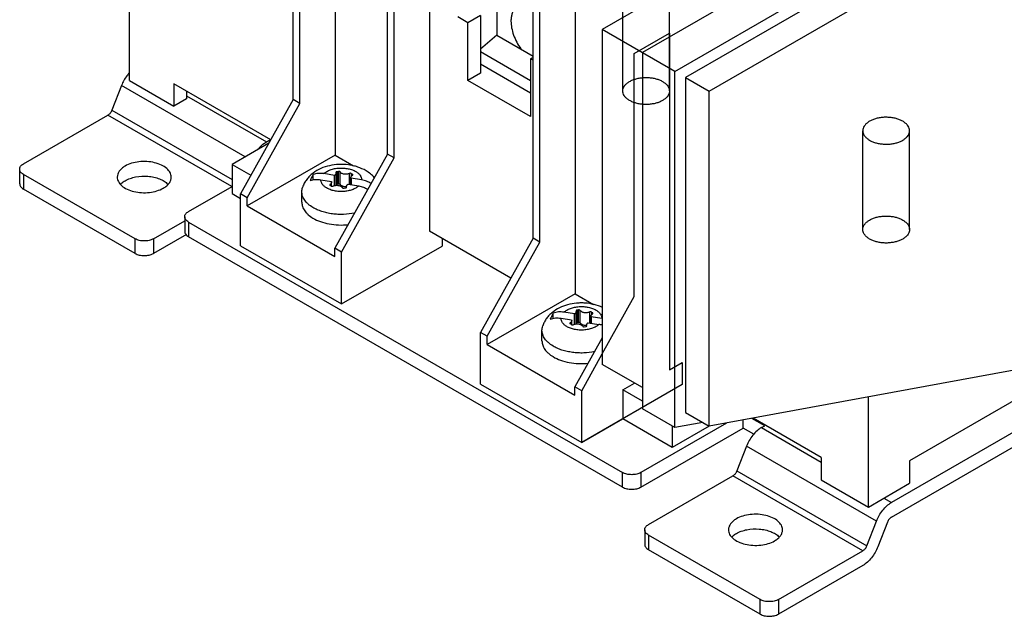
# Model space of a CAD drawing. Units: millimetres. Extents: x 33 to 254, y 95 to 305.
# Drawn here: x 33 to 148, y 95 to 165 of the extents above; entities that cross this region are included whole.
import ezdxf

# ---------------------------------------------------------------- set-up
doc = ezdxf.new("R2010")
doc.units = ezdxf.units.MM
doc.header["$LTSCALE"] = 26.024879
doc.layers.get('0').update_dxf_attribs({"linetype": 'CONTINUOUS'})

msp = doc.modelspace()

# ---------------------------------------------------------------- linework, layer by layer
at = {"color": 7, "linetype": 'CONTINUOUS'}
for p, q in [((228, 237.12), (101.2, 163.91)), ((235.22, 235.85), (105.91, 161.19)), ((109.73, 158.98), (239.05, 233.64)), ((237.79, 231.47), (110.99, 158.26)), ((113.77, 156.65), (240.57, 229.86)), ((45.63, 157.9), (45.63, 214.4)), ((69.79, 186.16), (69.79, 149.11)), ((64.86, 155.65), (64.86, 184.22)), ((65.65, 155.2), (65.65, 183.76)), ((80.88, 179.76), (80.88, 140.17)), ((75.95, 149.25), (75.95, 177.82)), ((76.74, 148.79), (76.74, 177.36)), ((98.01, 169.87), (98.01, 132.82)), ((93.07, 139.36), (93.07, 167.93)), ((103.61, 156.67), (103.61, 168.28)), ((109.09, 156.67), (109.09, 168.28)), ((88.79, 167.55), (88.79, 163.25)), ((93.86, 138.9), (93.86, 167.47)), ((86.89, 165.56), (85.41, 164.7)), ((86.89, 165.56), (86.89, 158.77)), ((85.41, 164.7), (84.22, 165.38)), ((85.41, 157.92), (85.41, 164.7)), ((88.79, 163.25), (86.89, 161.6)), ((88.79, 163.25), (93.07, 160.78)), ((109.73, 158.98), (101.2, 163.91)), ((101.2, 163.91), (101.2, 124.51)), ((104.95, 161.07), (109.1, 163.47)), ((109.1, 163.47), (109.1, 123.88)), ((92.78, 157.88), (86.89, 161.28)), ((104.95, 132.5), (104.95, 161.07)), ((105.91, 161.19), (105.91, 119.3)), ((92.78, 156.43), (86.89, 159.83)), ((93.07, 160.61), (92.78, 160.44)), ((92.78, 160.44), (92.78, 153.66)), ((93.07, 160.28), (92.78, 160.44)), ((86.89, 158.77), (85.41, 157.92)), ((109.73, 117.09), (109.73, 158.98)), ((45.63, 157.9), (50.84, 154.89)), ((50.84, 157.52), (50.84, 154.89)), ((62.23, 150.94), (50.84, 157.52)), ((92.78, 153.66), (85.41, 157.92)), ((110.99, 158.26), (113.77, 156.65)), ((110.99, 158.26), (110.99, 118.86)), ((44.7, 157.31), (43.57, 154.41)), ((59.22, 148.92), (44.7, 157.31)), ((52.32, 156.67), (52.32, 155.74)), ((113.77, 117.25), (113.77, 156.65)), ((52.32, 155.74), (50.84, 154.89)), ((52.32, 156.11), (61.72, 150.68)), ((64.86, 155.65), (58.69, 144.57)), ((59.48, 144.12), (65.65, 155.2)), ((65.65, 155.2), (64.86, 155.65)), ((43.57, 154.41), (57.69, 146.26)), ((33.18, 148.1), (43.1, 153.83)), ((57.65, 145.43), (43.1, 153.83)), ((131.82, 140.38), (131.82, 151.99)), ((137.31, 140.38), (137.31, 151.99)), ((62, 150.53), (57.69, 148.04)), ((61.72, 150.68), (62.09, 150.9)), ((62.09, 150.69), (62.09, 150.9)), ((62.18, 150.85), (62.09, 150.9)), ((69.79, 149.11), (59.48, 143.15)), ((75.95, 149.25), (69.78, 138.17)), ((69.79, 149.11), (71.96, 147.86)), ((70.57, 137.71), (76.74, 148.79)), ((76.74, 148.79), (75.95, 149.25)), ((32.73, 145.76), (32.73, 147.48)), ((57.69, 148.04), (57.69, 144.62)), ((57.69, 148.04), (59.9, 146.76)), ((69.9, 147.1), (69.91, 147.01)), ((69.91, 145.57), (69.91, 147.01)), ((70.2, 147.21), (70.01, 147.18)), ((70.01, 147.18), (70.01, 145.73)), ((70.2, 145.76), (70.2, 147.21)), ((70.38, 145.7), (70.38, 147.15)), ((71.49, 145.69), (71.49, 146.97)), ((71.7, 146.96), (71.84, 146.88)), ((71.7, 146.96), (71.7, 146.62)), ((33.18, 146.85), (33.18, 145.13)), ((46.29, 139.29), (33.18, 146.85)), ((67.22, 146.21), (67.22, 146.84)), ((68.13, 146.24), (69.38, 146.04)), ((69.73, 146.74), (68.48, 146.95)), ((69.38, 146.04), (69.39, 145.96)), ((69.39, 145.48), (69.39, 145.96)), ((69.73, 145.53), (69.73, 146.74)), ((71.66, 145.66), (71.66, 146.49)), ((71.67, 146.42), (71.66, 146.49)), ((71.67, 146.42), (71.67, 145.66)), ((72.92, 146.21), (71.67, 146.42)), ((71.84, 146.76), (71.84, 146.88)), ((46.29, 137.56), (33.18, 145.13)), ((52.57, 142.5), (57.69, 145.45)), ((65.89, 143.58), (65.89, 144.83)), ((69.21, 145.58), (69.21, 145.69)), ((69.35, 145.49), (69.22, 145.57)), ((69.39, 145.51), (69.55, 145.48)), ((70.01, 145.73), (70.2, 145.76)), ((70.85, 145.24), (71.04, 145.27)), ((71.14, 145.32), (71.14, 145.44)), ((71.16, 145.36), (71.14, 145.44)), ((71.15, 145.35), (71.15, 145.37)), ((71.33, 145.72), (72.58, 145.51)), ((57.69, 144.62), (58.69, 144.04)), ((59.48, 144.12), (58.69, 144.57)), ((58.69, 138.48), (58.69, 144.57)), ((59.48, 143.15), (59.48, 144.12)), ((59.48, 143.15), (69.78, 137.2)), ((48.44, 139.29), (52.13, 141.41)), ((52.13, 141.88), (52.13, 140.16)), ((52.57, 141.26), (52.57, 139.53)), ((52.57, 141.26), (103.58, 111.81)), ((90.45, 134.65), (80.88, 140.17)), ((46.29, 137.56), (46.29, 139.29)), ((52.33, 139.81), (48.44, 137.56)), ((48.44, 139.29), (48.44, 137.56)), ((103.58, 110.09), (52.57, 139.53)), ((82.37, 139.32), (82.37, 138.44)), ((93.07, 139.36), (86.9, 128.28)), ((87.69, 127.82), (93.86, 138.9)), ((93.86, 138.9), (93.07, 139.36)), ((58.69, 138.48), (70.57, 131.63)), ((70.57, 137.71), (69.78, 138.17)), ((69.78, 137.2), (69.78, 138.17)), ((70.57, 131.63), (82.37, 138.44)), ((70.57, 131.63), (70.57, 137.71)), ((98.01, 132.82), (87.69, 126.86)), ((98.01, 132.82), (100.18, 131.56)), ((101.2, 125.76), (104.95, 132.5)), ((98.12, 130.81), (98.13, 130.72)), ((98.42, 130.92), (98.23, 130.89)), ((98.23, 130.89), (98.23, 129.44)), ((98.42, 129.47), (98.42, 130.92)), ((98.6, 129.41), (98.6, 130.86)), ((95.44, 129.92), (95.44, 130.55)), ((96.35, 129.95), (97.6, 129.74)), ((97.95, 130.45), (96.7, 130.65)), ((97.6, 129.74), (97.61, 129.67)), ((97.61, 129.18), (97.61, 129.67)), ((97.95, 129.24), (97.95, 130.45)), ((98.13, 129.28), (98.13, 130.72)), ((99.72, 129.39), (99.72, 130.68)), ((99.9, 130.13), (99.88, 130.2)), ((99.88, 129.37), (99.88, 130.2)), ((101.15, 129.92), (99.9, 130.13)), ((99.9, 130.13), (99.9, 129.36)), ((99.93, 130.67), (100.06, 130.59)), ((99.93, 130.67), (99.93, 130.33)), ((100.06, 130.47), (100.06, 130.59)), ((94.11, 127.29), (94.11, 128.53)), ((97.43, 129.28), (97.43, 129.4)), ((97.57, 129.2), (97.44, 129.28)), ((97.61, 129.22), (97.77, 129.19)), ((98.23, 129.44), (98.42, 129.47)), ((99.08, 128.95), (99.26, 128.98)), ((99.38, 129.06), (99.36, 129.15)), ((99.36, 129.03), (99.36, 129.15)), ((99.38, 129.06), (99.38, 129.08)), ((99.55, 129.42), (100.8, 129.22)), ((87.69, 127.82), (86.9, 128.28)), ((86.9, 122.19), (86.9, 128.28)), ((87.69, 126.86), (87.69, 127.82)), ((101.2, 127.64), (97.99, 121.88)), ((87.69, 126.86), (97.99, 120.91)), ((163.38, 126.36), (113.77, 117.25)), ((98.78, 121.42), (101.2, 125.76)), ((105.91, 121.79), (101.2, 124.51)), ((109.1, 123.88), (110.58, 124.74)), ((110.58, 124.74), (110.58, 122.15)), ((155.34, 123.58), (137.32, 113.18)), ((86.9, 122.19), (98.78, 115.33)), ((98.78, 121.42), (97.99, 121.88)), ((97.99, 120.91), (97.99, 121.88)), ((110.58, 122.15), (98.78, 115.33)), ((103.6, 121.54), (104.97, 122.33)), ((105.91, 120.2), (103.6, 121.54)), ((103.6, 121.54), (103.6, 118.11)), ((98.78, 115.33), (98.78, 121.42)), ((132.48, 107.75), (132.48, 120.68)), ((109.73, 117.09), (105.91, 119.3)), ((154.27, 119.3), (135.18, 108.27)), ((98.78, 115.33), (103.6, 118.11)), ((109.41, 114.76), (103.6, 118.11)), ((110.99, 118.86), (113.77, 117.25)), ((120.29, 117.3), (118.78, 118.17)), ((126.94, 113.58), (118.95, 118.2)), ((115.81, 117.62), (105.74, 111.81)), ((105.74, 110.09), (117.77, 117.03)), ((109.41, 117.28), (109.41, 114.76)), ((113.76, 117.27), (109.41, 114.76)), ((113, 117.69), (109.73, 117.09)), ((117.77, 117.03), (117.77, 117.98)), ((119.03, 116.31), (117.77, 117.03)), ((119.91, 117.09), (120.29, 117.3)), ((119.91, 117.09), (126.94, 113.03)), ((135.18, 106.55), (153.41, 117.08)), ((118.15, 114.9), (117.03, 112)), ((133.42, 106.09), (118.15, 114.9)), ((126.94, 113.58), (126.94, 110.95)), ((137.32, 113.18), (137.32, 110.55)), ((103.58, 110.09), (103.58, 111.81)), ((105.74, 111.81), (105.74, 110.09)), ((106.64, 105.69), (116.56, 111.42)), ((131.83, 102.61), (116.56, 111.42)), ((117.03, 112), (132.3, 103.19)), ((126.94, 110.95), (132.48, 107.75)), ((132.48, 107.75), (137.32, 110.55)), ((134.28, 108.79), (135.18, 108.27)), ((132.3, 103.19), (133.42, 106.09)), ((134.71, 105.97), (133.59, 103.07)), ((106.19, 105.07), (106.19, 103.35)), ((119.75, 96.87), (106.64, 104.44)), ((106.64, 104.44), (106.64, 102.72)), ((119.75, 95.15), (106.64, 102.72)), ((121.9, 96.87), (131.83, 102.61)), ((131.83, 100.88), (121.9, 95.15)), ((119.75, 95.15), (119.75, 96.87)), ((121.9, 96.87), (121.9, 95.15))]:
    msp.add_line(p, q, dxfattribs=at)
for centre, radius, start, end in [((70.53, 143.31), 2.2, 87.6686, 93.5993), ((70.62, 143.77), 1.73, 72.5076, 73.1402), ((71.04, 146.61), 1.18, 273.495, 274.8567), ((70.62, 143.79), 1.71, 72.2114, 72.507), ((100.67, 127.02), 2.94, 79.5794, 80.6513), ((98.75, 127.02), 2.2, 87.6686, 93.5993), ((98.84, 127.48), 1.73, 72.5076, 73.1402), ((99.27, 130.31), 1.18, 273.495, 274.8567), ((98.84, 127.5), 1.71, 72.2114, 72.507), ((100.31, 126.28), 2.98, 72.5958, 80.6398)]:
    msp.add_arc(centre, radius, start, end, dxfattribs=at)
for points, knots in [([(90.9, 166.36), (90.83, 166.27), (90.7, 166.06), (90.57, 165.71), (90.49, 165.32), (90.47, 165.04), (90.47, 164.89)], [0, 0, 0, 0, 0.222138, 0.461219, 0.720259, 1, 1, 1, 1]), ([(90.47, 164.89), (90.47, 164.63), (90.53, 164.07), (90.76, 163.23), (91.13, 162.4), (91.45, 161.87), (91.62, 161.62)], [0, 0, 0, 0, 0.22771, 0.475676, 0.736183, 1, 1, 1, 1]), ([(45.61, 158.8), (45.51, 158.69), (45.14, 158.24), (44.85, 157.72), (44.7, 157.31)], [0, 0, 0, 0, 0.246612, 1, 1, 1, 1]), ([(107.06, 155.14), (106.91, 155.12), (106.59, 155.08), (106.11, 155.08), (105.65, 155.13), (105.2, 155.22), (104.78, 155.36), (104.42, 155.54), (104.11, 155.75), (103.86, 155.98), (103.69, 156.25), (103.61, 156.53), (103.61, 156.81), (103.69, 157.09), (103.86, 157.36), (104.11, 157.59), (104.42, 157.8), (104.78, 157.98), (105.2, 158.12), (105.49, 158.18), (105.64, 158.2)], [0, 0, 0, 0, 0.068495, 0.137689, 0.206185, 0.272626, 0.335792, 0.39469, 0.448679, 0.497606, 0.541983, 0.583119, 0.623067, 0.664203, 0.70858, 0.757507, 0.811495, 0.870393, 0.933559, 1, 1, 1, 1]), ([(105.64, 158.2), (105.8, 158.22), (106.11, 158.26), (106.59, 158.26), (107.06, 158.21), (107.51, 158.12), (107.92, 157.98), (108.29, 157.8), (108.6, 157.59), (108.84, 157.36), (109.01, 157.09), (109.1, 156.81), (109.1, 156.53), (109.01, 156.25), (108.84, 155.98), (108.6, 155.75), (108.29, 155.54), (107.92, 155.36), (107.51, 155.22), (107.21, 155.16), (107.06, 155.14)], [0, 0, 0, 0, 0.068495, 0.137689, 0.206185, 0.272626, 0.335792, 0.39469, 0.448679, 0.497606, 0.541983, 0.583119, 0.623067, 0.664203, 0.70858, 0.757507, 0.811495, 0.870393, 0.933559, 1, 1, 1, 1]), ([(43.57, 154.41), (43.52, 154.29), (43.4, 154.07), (43.21, 153.89), (43.1, 153.83)], [0, 0, 0, 0, 0.522779, 1, 1, 1, 1]), ([(133.86, 153.52), (133.71, 153.5), (133.41, 153.44), (133, 153.3), (132.63, 153.13), (132.32, 152.92), (132.08, 152.68), (131.91, 152.42), (131.82, 152.14), (131.82, 151.85), (131.91, 151.57), (132.08, 151.31), (132.32, 151.07), (132.63, 150.86), (133, 150.68), (133.41, 150.55), (133.86, 150.46), (134.33, 150.41), (134.81, 150.41), (135.12, 150.44), (135.28, 150.46)], [0, 0, 0, 0, 0.066441, 0.129607, 0.188505, 0.242493, 0.29142, 0.335797, 0.376933, 0.416881, 0.458017, 0.502394, 0.551321, 0.60531, 0.664208, 0.727374, 0.793815, 0.862311, 0.931505, 1, 1, 1, 1]), ([(135.28, 150.46), (135.43, 150.49), (135.72, 150.55), (136.14, 150.68), (136.5, 150.86), (136.81, 151.07), (137.06, 151.31), (137.23, 151.57), (137.31, 151.85), (137.31, 152.14), (137.23, 152.42), (137.06, 152.68), (136.81, 152.92), (136.5, 153.13), (136.14, 153.3), (135.72, 153.44), (135.27, 153.53), (134.81, 153.58), (134.33, 153.58), (134.01, 153.55), (133.86, 153.52)], [0, 0, 0, 0, 0.066441, 0.129607, 0.188505, 0.242493, 0.29142, 0.335797, 0.376933, 0.416881, 0.458017, 0.502394, 0.551321, 0.60531, 0.664208, 0.727374, 0.793815, 0.862311, 0.931505, 1, 1, 1, 1]), ([(60.7, 149.78), (60.78, 149.87), (61.08, 150.22), (61.43, 150.52), (61.72, 150.68)], [0, 0, 0, 0, 0.266261, 1, 1, 1, 1]), ([(50.54, 146.54), (50.54, 146.63), (50.52, 146.82), (50.37, 147.19), (50, 147.62), (49.36, 148), (48.57, 148.27), (47.67, 148.39), (46.76, 148.37), (45.89, 148.2), (45.36, 147.98), (45.12, 147.84)], [0, 0, 0, 0, 0.042877, 0.087522, 0.186926, 0.304238, 0.437962, 0.582367, 0.729596, 0.87125, 1, 1, 1, 1]), ([(32.73, 147.48), (32.73, 147.54), (32.75, 147.66), (32.84, 147.82), (32.99, 147.98), (33.11, 148.06), (33.18, 148.1)], [0, 0, 0, 0, 0.217744, 0.450881, 0.710458, 1, 1, 1, 1]), ([(33.18, 146.85), (33.11, 146.89), (32.99, 146.98), (32.84, 147.13), (32.75, 147.3), (32.73, 147.42), (32.73, 147.48)], [0, 0, 0, 0, 0.289542, 0.54912, 0.782257, 1, 1, 1, 1]), ([(45.12, 147.84), (44.98, 147.76), (44.73, 147.59), (44.43, 147.27), (44.24, 146.92), (44.19, 146.66), (44.19, 146.54)], [0, 0, 0, 0, 0.289703, 0.549091, 0.78222, 1, 1, 1, 1]), ([(73.44, 147.29), (73.13, 147.47), (72.63, 147.69), (71.93, 147.89), (71.2, 148.02), (70.26, 148.06), (69.16, 147.92), (68.11, 147.59), (67.33, 147.14), (66.8, 146.67), (66.45, 146.27), (66.17, 145.83), (66.03, 145.5), (65.98, 145.34)], [0, 0, 0, 0, 0.123797, 0.187113, 0.251253, 0.380754, 0.509537, 0.635213, 0.757578, 0.818176, 0.878674, 0.939252, 1, 1, 1, 1]), ([(68.48, 146.95), (68.26, 146.98), (67.83, 147), (67.41, 146.91), (67.22, 146.84)], [0, 0, 0, 0, 0.51548, 1, 1, 1, 1]), ([(68.48, 146.95), (68.58, 147.04), (68.82, 147.22), (69.24, 147.41), (69.73, 147.55), (70.26, 147.62), (70.8, 147.61), (71.33, 147.54), (71.82, 147.41), (72.12, 147.27), (72.25, 147.19)], [0, 0, 0, 0, 0.104572, 0.221873, 0.349639, 0.484178, 0.621017, 0.755441, 0.882985, 1, 1, 1, 1]), ([(69.91, 147.01), (69.91, 146.99), (69.9, 146.94), (69.86, 146.86), (69.8, 146.8), (69.75, 146.76), (69.73, 146.74)], [0, 0, 0, 0, 0.220324, 0.454511, 0.712894, 1, 1, 1, 1]), ([(70.01, 147.18), (70, 147.18), (69.97, 147.18), (69.93, 147.16), (69.9, 147.13), (69.9, 147.11), (69.9, 147.1)], [0, 0, 0, 0, 0.308085, 0.579798, 0.806729, 1, 1, 1, 1]), ([(70.38, 147.15), (70.37, 147.17), (70.35, 147.19), (70.31, 147.21), (70.25, 147.22), (70.22, 147.21), (70.2, 147.21)], [0, 0, 0, 0, 0.198544, 0.44104, 0.715909, 1, 1, 1, 1]), ([(71.49, 146.97), (71.45, 146.95), (71.35, 146.91), (71.19, 146.88), (71.02, 146.87), (70.85, 146.89), (70.7, 146.92), (70.53, 146.99), (70.42, 147.08), (70.38, 147.15)], [0, 0, 0, 0, 0.125945, 0.261626, 0.402113, 0.541872, 0.675456, 0.798217, 1, 1, 1, 1]), ([(71.7, 146.96), (71.69, 146.97), (71.65, 146.99), (71.6, 146.99), (71.55, 146.99), (71.51, 146.98), (71.49, 146.97)], [0, 0, 0, 0, 0.233919, 0.493995, 0.757313, 1, 1, 1, 1]), ([(72.25, 147.19), (72.35, 147.13), (72.54, 147), (72.76, 146.76), (72.87, 146.53), (72.92, 146.35), (72.92, 146.26), (72.92, 146.21)], [0, 0, 0, 0, 0.288926, 0.547521, 0.780658, 0.891264, 1, 1, 1, 1]), ([(74.41, 146.49), (74.27, 146.64), (73.97, 146.94), (73.62, 147.18), (73.44, 147.29)], [0, 0, 0, 0, 0.49854, 1, 1, 1, 1]), ([(44.19, 146.54), (44.19, 146.45), (44.22, 146.27), (44.36, 145.9), (44.73, 145.47), (45.37, 145.09), (46.17, 144.82), (47.06, 144.69), (47.98, 144.72), (48.84, 144.89), (49.38, 145.11), (49.61, 145.25)], [0, 0, 0, 0, 0.042877, 0.087522, 0.186926, 0.304238, 0.437962, 0.582367, 0.729596, 0.87125, 1, 1, 1, 1]), ([(44.59, 145.71), (44.63, 145.75), (44.79, 145.9), (44.97, 146.03), (45.12, 146.12)], [0, 0, 0, 0, 0.236064, 1, 1, 1, 1]), ([(45.12, 146.12), (45.3, 146.22), (45.71, 146.4), (46.6, 146.64), (47.56, 146.69), (48.5, 146.55), (49.15, 146.36), (49.7, 146.09), (50.01, 145.85), (50.14, 145.71)], [0, 0, 0, 0, 0.118441, 0.247348, 0.519568, 0.654052, 0.781112, 0.897112, 1, 1, 1, 1]), ([(49.61, 145.25), (49.75, 145.33), (50, 145.5), (50.31, 145.82), (50.5, 146.17), (50.54, 146.42), (50.54, 146.54)], [0, 0, 0, 0, 0.289703, 0.549091, 0.78222, 1, 1, 1, 1]), ([(67.22, 146.84), (67.16, 146.73), (67.03, 146.5), (66.93, 146.26), (66.87, 146.14)], [0, 0, 0, 0, 0.467081, 1, 1, 1, 1]), ([(66.87, 146.14), (67.06, 146.21), (67.48, 146.3), (67.91, 146.28), (68.13, 146.24)], [0, 0, 0, 0, 0.484518, 1, 1, 1, 1]), ([(68.8, 145.27), (68.7, 145.33), (68.51, 145.46), (68.29, 145.7), (68.18, 145.92), (68.13, 146.11), (68.13, 146.2), (68.13, 146.24)], [0, 0, 0, 0, 0.288926, 0.547521, 0.780658, 0.891264, 1, 1, 1, 1]), ([(69.39, 145.96), (69.39, 145.94), (69.38, 145.89), (69.35, 145.81), (69.29, 145.75), (69.24, 145.71), (69.21, 145.69)], [0, 0, 0, 0, 0.220735, 0.455107, 0.713343, 1, 1, 1, 1]), ([(71.66, 146.49), (71.66, 146.52), (71.67, 146.57), (71.71, 146.64), (71.76, 146.71), (71.81, 146.75), (71.84, 146.76)], [0, 0, 0, 0, 0.220735, 0.455107, 0.713343, 1, 1, 1, 1]), ([(71.88, 146.82), (71.88, 146.83), (71.88, 146.84), (71.87, 146.86), (71.85, 146.88), (71.84, 146.88)], [0, 0, 0, 0, 0.219339, 0.453564, 1, 1, 1, 1]), ([(71.84, 146.76), (71.85, 146.77), (71.87, 146.78), (71.88, 146.81), (71.88, 146.82), (71.88, 146.82)], [0, 0, 0, 0, 0.543645, 0.778721, 1, 1, 1, 1]), ([(74.03, 145.8), (73.86, 145.9), (73.5, 146.08), (73.12, 146.18), (72.92, 146.21)], [0, 0, 0, 0, 0.502909, 1, 1, 1, 1]), ([(32.73, 145.76), (32.73, 145.7), (32.75, 145.58), (32.84, 145.41), (32.99, 145.26), (33.11, 145.17), (33.18, 145.13)], [0, 0, 0, 0, 0.217743, 0.450881, 0.710458, 1, 1, 1, 1]), ([(65.89, 144.83), (65.89, 144.91), (65.91, 145.09), (65.95, 145.26), (65.98, 145.34)], [0, 0, 0, 0, 0.495538, 1, 1, 1, 1]), ([(67.19, 142.97), (67, 143.08), (66.72, 143.28), (66.41, 143.58), (66.23, 143.82), (66.08, 144.06), (65.97, 144.31), (65.91, 144.57), (65.89, 144.74), (65.89, 144.83)], [0, 0, 0, 0, 0.288326, 0.421319, 0.547192, 0.666697, 0.780954, 0.891458, 1, 1, 1, 1]), ([(72.58, 145.51), (72.47, 145.41), (72.23, 145.24), (71.81, 145.04), (71.32, 144.91), (70.79, 144.84), (70.25, 144.84), (69.72, 144.91), (69.23, 145.05), (68.94, 145.19), (68.8, 145.27)], [0, 0, 0, 0, 0.104572, 0.221873, 0.349639, 0.484178, 0.621017, 0.755441, 0.882985, 1, 1, 1, 1]), ([(69.21, 145.69), (69.2, 145.68), (69.19, 145.67), (69.17, 145.65), (69.17, 145.64), (69.17, 145.63)], [0, 0, 0, 0, 0.543645, 0.778721, 1, 1, 1, 1]), ([(69.17, 145.63), (69.17, 145.63), (69.17, 145.62), (69.19, 145.59), (69.2, 145.58), (69.22, 145.57)], [0, 0, 0, 0, 0.219339, 0.453564, 1, 1, 1, 1]), ([(69.35, 145.49), (69.36, 145.48), (69.4, 145.47), (69.45, 145.46), (69.51, 145.47), (69.54, 145.48), (69.56, 145.49)], [0, 0, 0, 0, 0.233919, 0.493995, 0.757313, 1, 1, 1, 1]), ([(69.56, 145.49), (69.6, 145.51), (69.7, 145.54), (69.86, 145.58), (70.03, 145.58), (70.2, 145.57), (70.35, 145.53), (70.52, 145.46), (70.63, 145.37), (70.67, 145.3)], [0, 0, 0, 0, 0.125945, 0.261626, 0.402113, 0.541872, 0.675456, 0.798217, 1, 1, 1, 1]), ([(69.91, 145.68), (69.92, 145.7), (69.95, 145.72), (69.99, 145.73), (70.01, 145.73)], [0, 0, 0, 0, 0.44973, 1, 1, 1, 1]), ([(70.2, 145.76), (70.22, 145.76), (70.25, 145.76), (70.31, 145.75), (70.35, 145.73), (70.37, 145.71), (70.38, 145.7)], [0, 0, 0, 0, 0.284091, 0.55896, 0.801457, 1, 1, 1, 1]), ([(70.38, 145.7), (70.39, 145.68), (70.43, 145.63), (70.51, 145.56), (70.58, 145.53), (70.62, 145.51)], [0, 0, 0, 0, 0.219881, 0.586364, 1, 1, 1, 1]), ([(70.62, 145.51), (70.69, 145.47), (70.86, 145.43), (71.03, 145.42), (71.12, 145.43)], [0, 0, 0, 0, 0.482387, 1, 1, 1, 1]), ([(70.67, 145.3), (70.68, 145.29), (70.7, 145.27), (70.75, 145.25), (70.8, 145.24), (70.84, 145.24), (70.85, 145.24)], [0, 0, 0, 0, 0.198544, 0.44104, 0.715909, 1, 1, 1, 1]), ([(71.04, 145.27), (71.06, 145.27), (71.1, 145.28), (71.13, 145.31), (71.14, 145.32)], [0, 0, 0, 0, 0.550266, 1, 1, 1, 1]), ([(71.14, 145.44), (71.14, 145.47), (71.15, 145.52), (71.19, 145.59), (71.25, 145.66), (71.3, 145.7), (71.33, 145.72)], [0, 0, 0, 0, 0.220324, 0.454511, 0.712894, 1, 1, 1, 1]), ([(71.14, 145.32), (71.15, 145.33), (71.15, 145.34), (71.16, 145.35), (71.16, 145.36)], [0, 0, 0, 0, 0.519212, 1, 1, 1, 1]), ([(72.58, 145.51), (72.76, 145.48), (73.13, 145.38), (73.48, 145.21), (73.65, 145.11)], [0, 0, 0, 0, 0.497006, 1, 1, 1, 1]), ([(65.89, 143.58), (65.89, 143.5), (65.91, 143.32), (65.97, 143.07), (66.08, 142.82), (66.23, 142.57), (66.41, 142.34), (66.72, 142.03), (67, 141.84), (67.19, 141.72)], [0, 0, 0, 0, 0.108542, 0.219045, 0.333301, 0.452807, 0.578679, 0.711673, 1, 1, 1, 1]), ([(52.13, 141.88), (52.13, 141.94), (52.15, 142.06), (52.24, 142.23), (52.39, 142.38), (52.51, 142.46), (52.57, 142.5)], [0, 0, 0, 0, 0.217744, 0.450881, 0.710458, 1, 1, 1, 1]), ([(72.1, 142.31), (71.67, 142.22), (71.02, 142.15), (70.14, 142.15), (69.48, 142.21), (68.85, 142.32), (68.25, 142.49), (67.7, 142.7), (67.35, 142.87), (67.19, 142.97)], [0, 0, 0, 0, 0.25899, 0.390609, 0.521172, 0.648919, 0.772212, 0.88962, 1, 1, 1, 1]), ([(52.57, 141.26), (52.51, 141.29), (52.39, 141.38), (52.24, 141.53), (52.15, 141.7), (52.13, 141.82), (52.13, 141.88)], [0, 0, 0, 0, 0.289542, 0.54912, 0.782257, 1, 1, 1, 1]), ([(67.19, 141.72), (67.47, 141.56), (68.09, 141.27), (69.12, 141.01), (70.22, 140.89), (70.97, 140.91), (71.35, 140.95)], [0, 0, 0, 0, 0.226796, 0.474923, 0.736018, 1, 1, 1, 1]), ([(135.28, 138.85), (135.12, 138.83), (134.81, 138.79), (134.33, 138.79), (133.86, 138.84), (133.41, 138.93), (133, 139.07), (132.63, 139.25), (132.32, 139.46), (132.08, 139.69), (131.91, 139.96), (131.82, 140.24), (131.82, 140.52), (131.91, 140.8), (132.08, 141.06), (132.32, 141.3), (132.63, 141.51), (133, 141.69), (133.41, 141.83), (133.71, 141.89), (133.86, 141.91)], [0, 0, 0, 0, 0.068495, 0.137689, 0.206185, 0.272626, 0.335792, 0.39469, 0.448679, 0.497606, 0.541983, 0.583119, 0.623067, 0.664203, 0.70858, 0.757507, 0.811495, 0.870393, 0.933559, 1, 1, 1, 1]), ([(133.86, 141.91), (134.01, 141.93), (134.33, 141.97), (134.81, 141.97), (135.27, 141.92), (135.72, 141.83), (136.14, 141.69), (136.5, 141.51), (136.81, 141.3), (137.06, 141.06), (137.23, 140.8), (137.31, 140.52), (137.31, 140.24), (137.23, 139.96), (137.06, 139.69), (136.81, 139.46), (136.5, 139.25), (136.14, 139.07), (135.72, 138.93), (135.43, 138.87), (135.28, 138.85)], [0, 0, 0, 0, 0.068495, 0.137689, 0.206185, 0.272626, 0.335792, 0.39469, 0.448679, 0.497606, 0.541983, 0.583119, 0.623067, 0.664203, 0.70858, 0.757507, 0.811495, 0.870393, 0.933559, 1, 1, 1, 1]), ([(52.13, 140.16), (52.13, 140.1), (52.15, 139.98), (52.24, 139.81), (52.39, 139.66), (52.51, 139.57), (52.57, 139.53)], [0, 0, 0, 0, 0.217743, 0.450881, 0.710458, 1, 1, 1, 1]), ([(48.44, 139.29), (48.29, 139.2), (47.93, 139.07), (47.37, 139.01), (46.8, 139.07), (46.44, 139.2), (46.29, 139.29)], [0, 0, 0, 0, 0.237252, 0.5, 0.762747, 1, 1, 1, 1]), ([(46.29, 137.56), (46.44, 137.48), (46.8, 137.35), (47.37, 137.29), (47.93, 137.35), (48.29, 137.48), (48.44, 137.56)], [0, 0, 0, 0, 0.237253, 0.500001, 0.762748, 1, 1, 1, 1]), ([(101.23, 131.22), (100.6, 131.51), (99.73, 131.72), (98.69, 131.75), (97.99, 131.72), (97.13, 131.57), (96.16, 131.21), (95.45, 130.76), (94.96, 130.31), (94.64, 129.93), (94.38, 129.51), (94.25, 129.2), (94.2, 129.04)], [0, 0, 0, 0, 0.252759, 0.317645, 0.382493, 0.510642, 0.635591, 0.757607, 0.81816, 0.878659, 0.939246, 1, 1, 1, 1]), ([(96.7, 130.65), (96.8, 130.75), (97.04, 130.92), (97.47, 131.12), (97.96, 131.25), (98.48, 131.32), (99.03, 131.32), (99.55, 131.25), (100.04, 131.11), (100.34, 130.98), (100.47, 130.9)], [0, 0, 0, 0, 0.104572, 0.221873, 0.349639, 0.484178, 0.621017, 0.755441, 0.882985, 1, 1, 1, 1]), ([(98.23, 130.89), (98.22, 130.89), (98.19, 130.88), (98.15, 130.86), (98.13, 130.84), (98.12, 130.82), (98.12, 130.81)], [0, 0, 0, 0, 0.308085, 0.579798, 0.806729, 1, 1, 1, 1]), ([(98.6, 130.86), (98.6, 130.87), (98.57, 130.89), (98.53, 130.91), (98.48, 130.92), (98.44, 130.92), (98.42, 130.92)], [0, 0, 0, 0, 0.198544, 0.44104, 0.715909, 1, 1, 1, 1]), ([(99.72, 130.68), (99.67, 130.65), (99.57, 130.62), (99.41, 130.59), (99.24, 130.58), (99.08, 130.59), (98.92, 130.63), (98.75, 130.7), (98.64, 130.79), (98.6, 130.86)], [0, 0, 0, 0, 0.125945, 0.261626, 0.402113, 0.541872, 0.675456, 0.798217, 1, 1, 1, 1]), ([(100.47, 130.9), (100.57, 130.84), (100.76, 130.7), (100.98, 130.46), (101.1, 130.24), (101.14, 130.06), (101.15, 129.97), (101.15, 129.92)], [0, 0, 0, 0, 0.288926, 0.547521, 0.780658, 0.891264, 1, 1, 1, 1]), ([(95.44, 130.55), (95.38, 130.44), (95.26, 130.21), (95.15, 129.97), (95.09, 129.84)], [0, 0, 0, 0, 0.467081, 1, 1, 1, 1]), ([(95.09, 129.84), (95.29, 129.92), (95.71, 130.01), (96.14, 129.98), (96.35, 129.95)], [0, 0, 0, 0, 0.484518, 1, 1, 1, 1]), ([(96.7, 130.65), (96.48, 130.69), (96.06, 130.71), (95.63, 130.62), (95.44, 130.55)], [0, 0, 0, 0, 0.51548, 1, 1, 1, 1]), ([(97.03, 128.97), (96.92, 129.03), (96.74, 129.17), (96.52, 129.4), (96.4, 129.63), (96.36, 129.81), (96.35, 129.9), (96.35, 129.95)], [0, 0, 0, 0, 0.288926, 0.547521, 0.780658, 0.891264, 1, 1, 1, 1]), ([(97.61, 129.67), (97.61, 129.64), (97.6, 129.59), (97.57, 129.52), (97.51, 129.45), (97.46, 129.42), (97.43, 129.4)], [0, 0, 0, 0, 0.220735, 0.455107, 0.713343, 1, 1, 1, 1]), ([(98.13, 130.72), (98.13, 130.69), (98.12, 130.64), (98.09, 130.57), (98.03, 130.5), (97.98, 130.46), (97.95, 130.45)], [0, 0, 0, 0, 0.220324, 0.454511, 0.712894, 1, 1, 1, 1]), ([(99.93, 130.67), (99.91, 130.68), (99.88, 130.69), (99.82, 130.7), (99.77, 130.7), (99.73, 130.68), (99.72, 130.68)], [0, 0, 0, 0, 0.233919, 0.493995, 0.757313, 1, 1, 1, 1]), ([(99.88, 130.2), (99.88, 130.23), (99.89, 130.28), (99.93, 130.35), (99.99, 130.42), (100.04, 130.45), (100.06, 130.47)], [0, 0, 0, 0, 0.220735, 0.455107, 0.713343, 1, 1, 1, 1]), ([(100.1, 130.53), (100.1, 130.53), (100.1, 130.55), (100.09, 130.57), (100.07, 130.58), (100.06, 130.59)], [0, 0, 0, 0, 0.219339, 0.453564, 1, 1, 1, 1]), ([(100.06, 130.47), (100.07, 130.48), (100.09, 130.49), (100.1, 130.51), (100.1, 130.52), (100.1, 130.53)], [0, 0, 0, 0, 0.543645, 0.778721, 1, 1, 1, 1]), ([(94.11, 128.53), (94.11, 128.62), (94.13, 128.79), (94.17, 128.96), (94.2, 129.04)], [0, 0, 0, 0, 0.495538, 1, 1, 1, 1]), ([(95.42, 126.67), (95.22, 126.79), (94.95, 126.99), (94.64, 127.29), (94.45, 127.52), (94.3, 127.77), (94.19, 128.02), (94.13, 128.27), (94.11, 128.45), (94.11, 128.53)], [0, 0, 0, 0, 0.288326, 0.421319, 0.547192, 0.666697, 0.780954, 0.891458, 1, 1, 1, 1]), ([(100.8, 129.22), (100.7, 129.12), (100.46, 128.94), (100.03, 128.75), (99.54, 128.62), (99.01, 128.55), (98.47, 128.55), (97.94, 128.62), (97.46, 128.75), (97.16, 128.89), (97.03, 128.97)], [0, 0, 0, 0, 0.104572, 0.221873, 0.349639, 0.484178, 0.621017, 0.755441, 0.882985, 1, 1, 1, 1]), ([(97.43, 129.4), (97.42, 129.39), (97.41, 129.38), (97.4, 129.36), (97.39, 129.34), (97.39, 129.34)], [0, 0, 0, 0, 0.543645, 0.778721, 1, 1, 1, 1]), ([(97.39, 129.34), (97.39, 129.33), (97.4, 129.32), (97.41, 129.3), (97.43, 129.29), (97.44, 129.28)], [0, 0, 0, 0, 0.219339, 0.453564, 1, 1, 1, 1]), ([(97.57, 129.2), (97.59, 129.19), (97.62, 129.18), (97.67, 129.17), (97.73, 129.17), (97.76, 129.18), (97.78, 129.19)], [0, 0, 0, 0, 0.233919, 0.493995, 0.757313, 1, 1, 1, 1]), ([(97.78, 129.19), (97.83, 129.21), (97.93, 129.25), (98.09, 129.28), (98.25, 129.29), (98.42, 129.28), (98.58, 129.24), (98.75, 129.17), (98.86, 129.08), (98.9, 129.01)], [0, 0, 0, 0, 0.125945, 0.261626, 0.402113, 0.541872, 0.675456, 0.798217, 1, 1, 1, 1]), ([(98.13, 129.39), (98.14, 129.4), (98.18, 129.43), (98.21, 129.44), (98.23, 129.44)], [0, 0, 0, 0, 0.44973, 1, 1, 1, 1]), ([(98.42, 129.47), (98.44, 129.47), (98.48, 129.47), (98.53, 129.46), (98.57, 129.44), (98.6, 129.42), (98.6, 129.41)], [0, 0, 0, 0, 0.284091, 0.55896, 0.801457, 1, 1, 1, 1]), ([(98.6, 129.41), (98.61, 129.39), (98.65, 129.34), (98.73, 129.27), (98.8, 129.23), (98.84, 129.21)], [0, 0, 0, 0, 0.219881, 0.586364, 1, 1, 1, 1]), ([(98.84, 129.21), (98.91, 129.18), (99.08, 129.13), (99.25, 129.13), (99.34, 129.13)], [0, 0, 0, 0, 0.482387, 1, 1, 1, 1]), ([(98.9, 129.01), (98.9, 129), (98.92, 128.98), (98.97, 128.96), (99.02, 128.95), (99.06, 128.95), (99.08, 128.95)], [0, 0, 0, 0, 0.198544, 0.44104, 0.715909, 1, 1, 1, 1]), ([(99.26, 128.98), (99.28, 128.98), (99.32, 128.99), (99.35, 129.01), (99.36, 129.03)], [0, 0, 0, 0, 0.550266, 1, 1, 1, 1]), ([(99.36, 129.15), (99.36, 129.17), (99.37, 129.23), (99.41, 129.3), (99.47, 129.37), (99.52, 129.4), (99.55, 129.42)], [0, 0, 0, 0, 0.220324, 0.454511, 0.712894, 1, 1, 1, 1]), ([(99.36, 129.03), (99.37, 129.03), (99.38, 129.04), (99.38, 129.06), (99.38, 129.06)], [0, 0, 0, 0, 0.519212, 1, 1, 1, 1]), ([(94.11, 127.29), (94.11, 127.2), (94.13, 127.03), (94.19, 126.77), (94.3, 126.52), (94.45, 126.28), (94.64, 126.04), (94.95, 125.74), (95.22, 125.55), (95.42, 125.43)], [0, 0, 0, 0, 0.108542, 0.219045, 0.333301, 0.452807, 0.578679, 0.711673, 1, 1, 1, 1]), ([(100.31, 126.02), (99.89, 125.93), (99.23, 125.85), (98.35, 125.86), (97.7, 125.92), (97.07, 126.03), (96.47, 126.19), (95.92, 126.4), (95.58, 126.58), (95.42, 126.67)], [0, 0, 0, 0, 0.259062, 0.390682, 0.521232, 0.648959, 0.772231, 0.889624, 1, 1, 1, 1]), ([(95.42, 125.43), (95.69, 125.26), (96.31, 124.98), (97.33, 124.71), (98.43, 124.59), (99.18, 124.62), (99.56, 124.65)], [0, 0, 0, 0, 0.226794, 0.474892, 0.735972, 1, 1, 1, 1]), ([(119.91, 117.09), (119.72, 116.98), (119.36, 116.7), (118.71, 116.01), (118.33, 115.36), (118.15, 114.9)], [0, 0, 0, 0, 0.228315, 0.478261, 1, 1, 1, 1]), ([(105.74, 111.81), (105.58, 111.72), (105.23, 111.59), (104.66, 111.53), (104.09, 111.59), (103.74, 111.72), (103.58, 111.81)], [0, 0, 0, 0, 0.237252, 0.5, 0.762747, 1, 1, 1, 1]), ([(117.03, 112), (116.98, 111.88), (116.85, 111.66), (116.67, 111.48), (116.56, 111.42)], [0, 0, 0, 0, 0.522779, 1, 1, 1, 1]), ([(103.58, 110.09), (103.74, 110), (104.09, 109.87), (104.66, 109.81), (105.23, 109.87), (105.58, 110), (105.74, 110.09)], [0, 0, 0, 0, 0.237253, 0.500001, 0.762748, 1, 1, 1, 1]), ([(133.42, 106.09), (133.6, 106.55), (133.97, 107.2), (134.62, 107.89), (134.99, 108.16), (135.18, 108.27)], [0, 0, 0, 0, 0.521739, 0.771685, 1, 1, 1, 1]), ([(122.38, 105.07), (122.38, 105.16), (122.36, 105.34), (122.21, 105.71), (121.84, 106.14), (121.2, 106.53), (120.41, 106.79), (119.52, 106.92), (118.6, 106.89), (117.73, 106.72), (117.2, 106.5), (116.96, 106.36)], [0, 0, 0, 0, 0.042877, 0.087522, 0.186926, 0.304238, 0.437962, 0.582367, 0.729596, 0.87125, 1, 1, 1, 1]), ([(135.18, 106.55), (135.07, 106.49), (134.89, 106.31), (134.76, 106.09), (134.71, 105.97)], [0, 0, 0, 0, 0.477221, 1, 1, 1, 1]), ([(106.19, 105.07), (106.19, 105.12), (106.21, 105.25), (106.3, 105.41), (106.45, 105.57), (106.57, 105.65), (106.64, 105.69)], [0, 0, 0, 0, 0.217744, 0.450881, 0.710458, 1, 1, 1, 1]), ([(116.96, 106.36), (116.82, 106.28), (116.57, 106.11), (116.27, 105.79), (116.08, 105.44), (116.03, 105.19), (116.03, 105.07)], [0, 0, 0, 0, 0.289703, 0.549091, 0.78222, 1, 1, 1, 1]), ([(106.64, 104.44), (106.57, 104.48), (106.45, 104.57), (106.3, 104.72), (106.21, 104.89), (106.19, 105.01), (106.19, 105.07)], [0, 0, 0, 0, 0.289542, 0.54912, 0.782257, 1, 1, 1, 1]), ([(116.03, 105.07), (116.03, 104.98), (116.06, 104.79), (116.2, 104.42), (116.58, 104), (117.21, 103.61), (118.01, 103.34), (118.9, 103.22), (119.82, 103.24), (120.69, 103.42), (121.22, 103.63), (121.45, 103.77)], [0, 0, 0, 0, 0.042877, 0.087522, 0.186926, 0.304238, 0.437962, 0.582367, 0.729596, 0.87125, 1, 1, 1, 1]), ([(116.43, 104.24), (116.47, 104.27), (116.63, 104.43), (116.82, 104.56), (116.96, 104.64)], [0, 0, 0, 0, 0.236064, 1, 1, 1, 1]), ([(116.96, 104.64), (117.15, 104.75), (117.55, 104.93), (118.44, 105.16), (119.41, 105.21), (120.35, 105.07), (120.99, 104.88), (121.55, 104.61), (121.86, 104.37), (121.98, 104.24)], [0, 0, 0, 0, 0.118441, 0.247348, 0.519568, 0.654052, 0.781112, 0.897112, 1, 1, 1, 1]), ([(121.45, 103.77), (121.59, 103.85), (121.85, 104.03), (122.15, 104.34), (122.34, 104.69), (122.38, 104.95), (122.38, 105.07)], [0, 0, 0, 0, 0.289703, 0.549091, 0.78222, 1, 1, 1, 1]), ([(106.19, 103.35), (106.19, 103.29), (106.21, 103.17), (106.3, 103), (106.45, 102.85), (106.57, 102.76), (106.64, 102.72)], [0, 0, 0, 0, 0.217743, 0.450881, 0.710458, 1, 1, 1, 1]), ([(131.83, 102.61), (131.93, 102.67), (132.12, 102.84), (132.25, 103.06), (132.3, 103.19)], [0, 0, 0, 0, 0.477221, 1, 1, 1, 1]), ([(133.59, 103.07), (133.41, 102.61), (133.03, 101.96), (132.38, 101.27), (132.02, 100.99), (131.83, 100.88)], [0, 0, 0, 0, 0.521739, 0.771685, 1, 1, 1, 1]), ([(121.9, 96.87), (121.75, 96.79), (121.39, 96.66), (120.82, 96.6), (120.26, 96.66), (119.9, 96.79), (119.75, 96.87)], [0, 0, 0, 0, 0.237252, 0.5, 0.762747, 1, 1, 1, 1]), ([(119.75, 95.15), (119.9, 95.07), (120.26, 94.94), (120.82, 94.87), (121.39, 94.94), (121.75, 95.07), (121.9, 95.15)], [0, 0, 0, 0, 0.237253, 0.500001, 0.762748, 1, 1, 1, 1])]:
    msp.add_open_spline(points, degree=3, knots=knots, dxfattribs=at)

doc.saveas('drawing.dxf')
